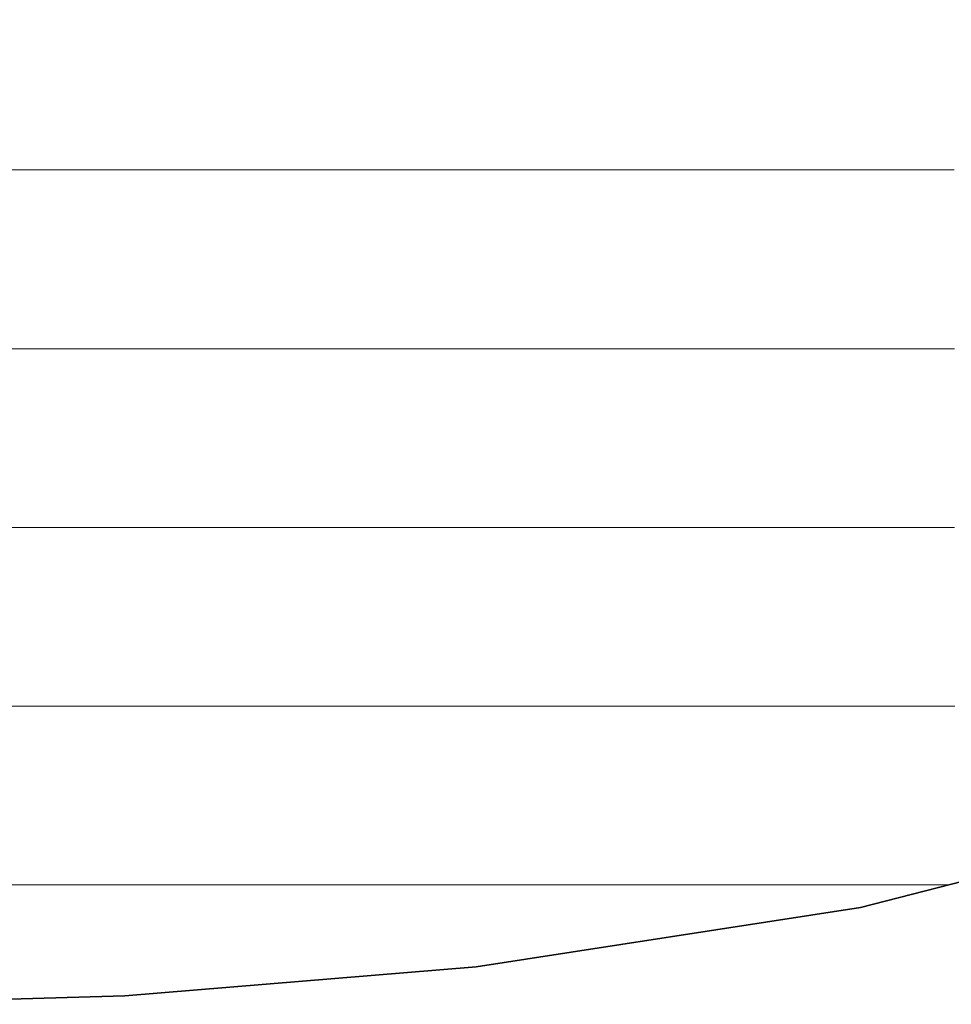
# Model space of a CAD drawing. Units: millimetres. Extents: x 0 to 24042, y 0 to 16800.
# Drawn here: x 16574 to 16647, y 677 to 754 of the extents above; entities that cross this region are included whole.
import ezdxf

# ---------------------------------------------------------------- set-up
doc = ezdxf.new("R2010")
doc.units = ezdxf.units.MM
doc.header["$MEASUREMENT"] = 0
doc.layers.add('(1) Shape lines', color=7, linetype='Continuous', lineweight=35)
doc.layers.add('(9) Sheet', color=7, linetype='Continuous', lineweight=35)

# ---------------------------------------------------------------- blocks, each defined once
blk = doc.blocks.new('HATCH_180_b03616b0-1fb1-4d0d-b887-4b99ebcda405')
at = {"layer": '(1) Shape lines', "color": 0, "lineweight": 9}
for p, q in [((16581.738, 742), (16572.876, 742)), ((16583.746, 728), (16572.876, 728)), ((16585.755, 714), (16572.876, 714)), ((16587.763, 700), (16572.876, 700)), ((16589.772, 686), (16572.876, 686))]:
    blk.add_line(p, q, dxfattribs=at)
blk = doc.blocks.new('HATCH_181_7815f198-323b-4772-a21e-c86b8d406b6a')
at = {"layer": '(1) Shape lines', "color": 0, "lineweight": 9}
for p, q in [((16590.847, 742), (16581.738, 742)), ((16590.847, 728), (16583.746, 728)), ((16590.847, 714), (16585.755, 714)), ((16590.847, 700), (16587.763, 700)), ((16590.847, 686), (16589.772, 686))]:
    blk.add_line(p, q, dxfattribs=at)
blk = doc.blocks.new('HATCH_184_c4be5623-ec78-4a31-a732-4e2d6001da47')
at = {"layer": '(1) Shape lines', "color": 0, "lineweight": 9}
for p, q in [((16592.498, 742), (16590.847, 742)), ((16592.857, 728), (16590.847, 728)), ((16593.215, 714), (16590.847, 714)), ((16593.574, 700), (16590.847, 700)), ((16593.933, 686), (16590.847, 686))]:
    blk.add_line(p, q, dxfattribs=at)
blk = doc.blocks.new('HATCH_185_4faac303-451a-4e97-9da8-9447987affd8')
at = {"layer": '(1) Shape lines', "color": 0, "lineweight": 9}
for p, q in [((16594.12, 742), (16592.498, 742)), ((16594.12, 728), (16592.857, 728)), ((16594.12, 714), (16593.215, 714)), ((16594.12, 700), (16593.574, 700)), ((16594.12, 686), (16593.933, 686))]:
    blk.add_line(p, q, dxfattribs=at)
blk = doc.blocks.new('HATCH_188_033e171a-a7f1-4d56-9a4d-5dab474c8f0f')
at = {"layer": '(1) Shape lines', "color": 0, "lineweight": 9}
for p, q in [((16594.524, 742), (16594.12, 742)), ((16594.611, 728), (16594.12, 728)), ((16594.698, 714), (16594.12, 714)), ((16594.785, 700), (16594.12, 700)), ((16594.872, 686), (16594.12, 686))]:
    blk.add_line(p, q, dxfattribs=at)
blk = doc.blocks.new('HATCH_189_3ed12926-e68d-44e1-900c-0cee35930c9e')
at = {"layer": '(1) Shape lines', "color": 0, "lineweight": 9}
for p, q in [((16594.918, 742), (16594.524, 742)), ((16594.918, 728), (16594.611, 728)), ((16594.918, 714), (16594.698, 714)), ((16594.918, 700), (16594.785, 700)), ((16594.918, 686), (16594.872, 686))]:
    blk.add_line(p, q, dxfattribs=at)
blk = doc.blocks.new('HATCH_192_44e9a810-4d88-4d25-8e25-36c72211de0c')
at = {"layer": '(1) Shape lines', "color": 0, "lineweight": 9}
for p, q in [((16599.059, 742), (16594.918, 742)), ((16599.947, 728), (16594.918, 728)), ((16600.835, 714), (16594.918, 714)), ((16601.722, 700), (16594.918, 700)), ((16602.61, 686), (16594.918, 686))]:
    blk.add_line(p, q, dxfattribs=at)
blk = doc.blocks.new('HATCH_193_4f1be899-f60b-408f-b333-eb9c75996228')
at = {"layer": '(1) Shape lines', "color": 0, "lineweight": 9}
for p, q in [((16603.04, 742), (16599.059, 742)), ((16603.04, 728), (16599.947, 728)), ((16603.04, 714), (16600.835, 714)), ((16603.04, 700), (16601.722, 700)), ((16603.04, 686), (16602.61, 686))]:
    blk.add_line(p, q, dxfattribs=at)
blk = doc.blocks.new('HATCH_198_b6a92eab-e13c-413e-ba7a-e974459079ee')
at = {"layer": '(1) Shape lines', "color": 0, "lineweight": 9}
for p, q in [((16605.75, 742), (16603.04, 742)), ((16606.298, 728), (16603.04, 728)), ((16606.847, 714), (16603.04, 714)), ((16607.396, 700), (16603.04, 700)), ((16607.944, 686), (16603.04, 686))]:
    blk.add_line(p, q, dxfattribs=at)
blk = doc.blocks.new('HATCH_199_453e13bd-2cf5-4069-81d5-899722dbc172')
at = {"layer": '(1) Shape lines', "color": 0, "lineweight": 9}
for p, q in [((16608.198, 742), (16605.75, 742)), ((16608.198, 728), (16606.298, 728)), ((16608.198, 714), (16606.847, 714)), ((16608.198, 700), (16607.396, 700)), ((16608.198, 686), (16607.944, 686))]:
    blk.add_line(p, q, dxfattribs=at)
blk = doc.blocks.new('HATCH_204_8d279fb7-35a3-4a1c-9966-bc101c183af6')
at = {"layer": '(1) Shape lines', "color": 0, "lineweight": 9}
for p, q in [((16608.827, 742), (16608.198, 742)), ((16608.95, 728), (16608.198, 728)), ((16609.073, 714), (16608.198, 714)), ((16609.196, 700), (16608.198, 700)), ((16609.319, 686), (16608.198, 686))]:
    blk.add_line(p, q, dxfattribs=at)
blk = doc.blocks.new('HATCH_205_a3775931-f3b5-482d-a494-f36a3e20b7cd')
at = {"layer": '(1) Shape lines', "color": 0, "lineweight": 9}
for p, q in [((16609.375, 742), (16608.827, 742)), ((16609.375, 728), (16608.95, 728)), ((16609.375, 714), (16609.073, 714)), ((16609.375, 700), (16609.196, 700)), ((16609.375, 686), (16609.319, 686))]:
    blk.add_line(p, q, dxfattribs=at)
blk = doc.blocks.new('HATCH_210_6eed6372-8c66-4451-bf94-9afc65d0ffd1')
at = {"layer": '(1) Shape lines', "color": 0, "lineweight": 9}
for p, q in [((16610.624, 742), (16609.375, 742)), ((16610.864, 728), (16609.375, 728)), ((16611.103, 714), (16609.375, 714)), ((16611.343, 700), (16609.375, 700)), ((16611.582, 686), (16609.375, 686))]:
    blk.add_line(p, q, dxfattribs=at)
blk = doc.blocks.new('HATCH_211_39d26401-03bb-4588-8774-0ed00d4e8152')
at = {"layer": '(1) Shape lines', "color": 0, "lineweight": 9}
for p, q in [((16611.685, 742), (16610.624, 742)), ((16611.685, 728), (16610.864, 728)), ((16611.685, 714), (16611.103, 714)), ((16611.685, 700), (16611.343, 700)), ((16611.685, 686), (16611.582, 686))]:
    blk.add_line(p, q, dxfattribs=at)
blk = doc.blocks.new('HATCH_216_b580b58d-8ca1-47cf-8d11-7ba2c1ad227c')
at = {"layer": '(1) Shape lines', "color": 0, "lineweight": 9}
for p, q in [((16612.751, 742), (16611.685, 742)), ((16612.948, 728), (16611.685, 728)), ((16613.145, 714), (16611.685, 714)), ((16613.341, 700), (16611.685, 700)), ((16613.538, 686), (16611.685, 686))]:
    blk.add_line(p, q, dxfattribs=at)
blk = doc.blocks.new('HATCH_217_6b7a0ca4-196b-45bf-8a83-85bbbe46d1d7')
at = {"layer": '(1) Shape lines', "color": 0, "lineweight": 9}
for p, q in [((16613.619, 742), (16612.751, 742)), ((16613.619, 728), (16612.948, 728)), ((16613.619, 714), (16613.145, 714)), ((16613.619, 700), (16613.341, 700)), ((16613.619, 686), (16613.538, 686))]:
    blk.add_line(p, q, dxfattribs=at)
blk = doc.blocks.new('HATCH_222_a44a3e7d-d634-4f7b-93db-c8764662dbe1')
at = {"layer": '(1) Shape lines', "color": 0, "lineweight": 9}
for p, q in [((16614.982, 742), (16613.619, 742)), ((16615.226, 728), (16613.619, 728)), ((16615.47, 714), (16613.619, 714)), ((16615.714, 700), (16613.619, 700)), ((16615.958, 686), (16613.619, 686))]:
    blk.add_line(p, q, dxfattribs=at)
blk = doc.blocks.new('HATCH_223_1cd32715-6d10-48cb-ba69-27f467943b73')
at = {"layer": '(1) Shape lines', "color": 0, "lineweight": 9}
for p, q in [((16616.052, 742), (16614.982, 742)), ((16616.052, 728), (16615.226, 728)), ((16616.052, 714), (16615.47, 714)), ((16616.052, 700), (16615.714, 700)), ((16616.052, 686), (16615.958, 686))]:
    blk.add_line(p, q, dxfattribs=at)
blk = doc.blocks.new('HATCH_228_e9efb280-63cc-4e9c-a1f2-6bc8efa640ba')
at = {"layer": '(1) Shape lines', "color": 0, "lineweight": 9}
for p, q in [((16616.509, 742), (16616.052, 742)), ((16616.588, 728), (16616.052, 728)), ((16616.667, 714), (16616.052, 714)), ((16616.745, 700), (16616.052, 700)), ((16616.824, 686), (16616.052, 686))]:
    blk.add_line(p, q, dxfattribs=at)
blk = doc.blocks.new('HATCH_229_af299ac7-42e4-436d-9d75-0ea5fe52d52d')
at = {"layer": '(1) Shape lines', "color": 0, "lineweight": 9}
for p, q in [((16616.854, 742), (16616.509, 742)), ((16616.854, 728), (16616.588, 728)), ((16616.854, 714), (16616.667, 714)), ((16616.854, 700), (16616.745, 700)), ((16616.854, 686), (16616.824, 686))]:
    blk.add_line(p, q, dxfattribs=at)
blk = doc.blocks.new('HATCH_234_c6465a96-26f0-4fe8-8ff6-404d22794886')
at = {"layer": '(1) Shape lines', "color": 0, "lineweight": 9}
for p, q in [((16617.882, 742), (16616.854, 742)), ((16618.053, 728), (16616.854, 728)), ((16618.223, 714), (16616.854, 714)), ((16618.393, 700), (16616.854, 700)), ((16618.563, 686), (16616.854, 686))]:
    blk.add_line(p, q, dxfattribs=at)
blk = doc.blocks.new('HATCH_235_62d5aecd-7683-4c2b-87d5-76ef5f7ee686')
at = {"layer": '(1) Shape lines', "color": 0, "lineweight": 9}
for p, q in [((16618.623, 742), (16617.882, 742)), ((16618.623, 728), (16618.053, 728)), ((16618.623, 714), (16618.223, 714)), ((16618.623, 700), (16618.393, 700)), ((16618.623, 686), (16618.563, 686))]:
    blk.add_line(p, q, dxfattribs=at)
blk = doc.blocks.new('HATCH_240_cc0fde91-0229-4ba5-9891-408c23d92c3a')
at = {"layer": '(1) Shape lines', "color": 0, "lineweight": 9}
for p, q in [((16629.093, 742), (16618.623, 742)), ((16629.411, 728), (16618.623, 728)), ((16629.728, 714), (16618.623, 714)), ((16630.046, 700), (16618.623, 700)), ((16630.363, 686), (16618.623, 686))]:
    blk.add_line(p, q, dxfattribs=at)
blk = doc.blocks.new('HATCH_241_8e7917eb-2c9c-40c7-a200-b2f4d5d03721')
at = {"layer": '(1) Shape lines', "color": 0, "lineweight": 9}
for p, q in [((16630.435, 742), (16629.093, 742)), ((16630.435, 728), (16629.411, 728)), ((16630.435, 714), (16629.728, 714)), ((16630.435, 700), (16630.046, 700)), ((16630.435, 686), (16630.363, 686))]:
    blk.add_line(p, q, dxfattribs=at)
blk = doc.blocks.new('HATCH_246_5f26e451-1c56-4d2f-824c-e6f6de392bb0')
at = {"layer": '(1) Shape lines', "color": 0, "lineweight": 9}
for p, q in [((16634.809, 742), (16630.435, 742)), ((16634.941, 728), (16630.435, 728)), ((16635.072, 714), (16630.435, 714)), ((16635.204, 700), (16630.435, 700)), ((16635.336, 686), (16630.435, 686))]:
    blk.add_line(p, q, dxfattribs=at)
blk = doc.blocks.new('HATCH_247_e5b82676-a40a-469b-8c34-1bb56b90f9a2')
at = {"layer": '(1) Shape lines', "color": 0, "lineweight": 9}
for p, q in [((16635.358, 742), (16634.809, 742)), ((16635.358, 728), (16634.941, 728)), ((16635.358, 714), (16635.072, 714)), ((16635.358, 700), (16635.204, 700)), ((16635.358, 686), (16635.336, 686))]:
    blk.add_line(p, q, dxfattribs=at)
blk = doc.blocks.new('HATCH_252_3492db79-9e98-47d8-8dba-5379b1faa331')
at = {"layer": '(1) Shape lines', "color": 0, "lineweight": 9}
for p, q in [((16638.376, 742), (16635.358, 742)), ((16638.466, 728), (16635.358, 728)), ((16638.557, 714), (16635.358, 714)), ((16638.647, 700), (16635.358, 700)), ((16638.738, 686), (16635.358, 686))]:
    blk.add_line(p, q, dxfattribs=at)
blk = doc.blocks.new('HATCH_253_b797481e-a455-4b0f-b6a0-d9547dfea84c')
at = {"layer": '(1) Shape lines', "color": 0, "lineweight": 9}
for p, q in [((16638.75, 742), (16638.376, 742)), ((16638.75, 728), (16638.466, 728)), ((16638.75, 714), (16638.557, 714)), ((16638.75, 700), (16638.647, 700)), ((16638.75, 686), (16638.738, 686))]:
    blk.add_line(p, q, dxfattribs=at)
blk = doc.blocks.new('HATCH_258_65096e65-ef71-4174-a3fe-e970a0bc69a8')
at = {"layer": '(1) Shape lines', "color": 0, "lineweight": 9}
for p, q in [((16638.896, 742), (16638.75, 742)), ((16638.901, 728), (16638.75, 728)), ((16638.905, 714), (16638.75, 714)), ((16638.909, 700), (16638.75, 700)), ((16638.914, 686), (16638.75, 686))]:
    blk.add_line(p, q, dxfattribs=at)
blk = doc.blocks.new('HATCH_259_d811194e-e754-4eb6-b4ae-1dc159629aef')
at = {"layer": '(1) Shape lines', "color": 0, "lineweight": 9}
for p, q in [((16638.914, 742), (16638.896, 742)), ((16638.914, 728), (16638.901, 728)), ((16638.914, 714), (16638.905, 714)), ((16638.914, 700), (16638.909, 700)), ((16638.914, 686), (16638.914, 686))]:
    blk.add_line(p, q, dxfattribs=at)
blk = doc.blocks.new('HATCH_264_cca6e550-59a8-4949-8ad3-a930b57d71b0')
at = {"layer": '(1) Shape lines', "color": 0, "lineweight": 9}
for p, q in [((16639.427, 742), (16638.914, 742)), ((16639.443, 728), (16638.914, 728)), ((16639.458, 714), (16638.914, 714)), ((16639.473, 700), (16638.914, 700)), ((16639.489, 686), (16638.914, 686))]:
    blk.add_line(p, q, dxfattribs=at)
blk = doc.blocks.new('HATCH_265_11593e28-68ac-4d54-a0e3-2cf6818d7d58')
at = {"layer": '(1) Shape lines', "color": 0, "lineweight": 9}
for p, q in [((16639.491, 742), (16639.427, 742)), ((16639.491, 728), (16639.443, 728)), ((16639.491, 714), (16639.458, 714)), ((16639.491, 700), (16639.473, 700)), ((16639.491, 686), (16639.489, 686))]:
    blk.add_line(p, q, dxfattribs=at)
blk = doc.blocks.new('HATCH_270_e9dfe12f-11f4-4fb1-8102-47d85d956897')
at = {"layer": '(1) Shape lines', "color": 0, "lineweight": 9}
for p, q in [((16640.576, 742), (16639.491, 742)), ((16640.608, 728), (16639.491, 728)), ((16640.641, 714), (16639.491, 714)), ((16640.673, 700), (16639.491, 700)), ((16640.706, 686), (16639.491, 686))]:
    blk.add_line(p, q, dxfattribs=at)
blk = doc.blocks.new('HATCH_271_ac556706-aeaf-4161-b655-b62fb9b64169')
at = {"layer": '(1) Shape lines', "color": 0, "lineweight": 9}
for p, q in [((16640.709, 742), (16640.576, 742)), ((16640.709, 728), (16640.608, 728)), ((16640.709, 714), (16640.641, 714)), ((16640.709, 700), (16640.673, 700)), ((16640.709, 686), (16640.706, 686))]:
    blk.add_line(p, q, dxfattribs=at)
blk = doc.blocks.new('HATCH_276_17d6f1b4-9c9b-4764-9389-74aa0ba5f2c8')
at = {"layer": '(1) Shape lines', "color": 0, "lineweight": 9}
for p, q in [((16640.855, 742), (16640.709, 742)), ((16640.859, 728), (16640.709, 728)), ((16640.863, 714), (16640.709, 714)), ((16640.868, 700), (16640.709, 700)), ((16640.872, 686), (16640.709, 686))]:
    blk.add_line(p, q, dxfattribs=at)
blk = doc.blocks.new('HATCH_277_74972904-5136-402b-995e-10abd9983740')
at = {"layer": '(1) Shape lines', "color": 0, "lineweight": 9}
for p, q in [((16640.872, 742), (16640.855, 742)), ((16640.872, 728), (16640.859, 728)), ((16640.872, 714), (16640.863, 714)), ((16640.872, 700), (16640.868, 700)), ((16640.872, 686), (16640.872, 686))]:
    blk.add_line(p, q, dxfattribs=at)
blk = doc.blocks.new('HATCH_282_85d8a21e-83f1-4f28-8f37-9b63651931c2')
at = {"layer": '(1) Shape lines', "color": 0, "lineweight": 9}
for p, q in [((16640.898, 742), (16640.872, 742)), ((16640.899, 728), (16640.872, 728)), ((16640.9, 714), (16640.872, 714)), ((16640.901, 700), (16640.872, 700)), ((16640.901, 686), (16640.872, 686))]:
    blk.add_line(p, q, dxfattribs=at)
blk = doc.blocks.new('HATCH_283_ec94e56e-6533-4a72-93f0-01cb429854b6')
at = {"layer": '(1) Shape lines', "color": 0, "lineweight": 9}
for p, q in [((16640.901, 742), (16640.898, 742)), ((16640.901, 728), (16640.899, 728)), ((16640.901, 714), (16640.9, 714)), ((16640.901, 700), (16640.901, 700)), ((16640.901, 686), (16640.901, 686))]:
    blk.add_line(p, q, dxfattribs=at)
blk = doc.blocks.new('HATCH_288_d1ab6915-3d68-46a3-b43e-a5561c039bbc')
at = {"layer": '(1) Shape lines', "color": 0, "lineweight": 9}
for p, q in [((16642.322, 742), (16640.901, 742)), ((16642.364, 728), (16640.901, 728)), ((16642.407, 714), (16640.901, 714)), ((16642.449, 700), (16640.901, 700)), ((16642.492, 686), (16640.901, 686))]:
    blk.add_line(p, q, dxfattribs=at)
blk = doc.blocks.new('HATCH_289_cd1e288d-c7a5-4f21-b748-9ae502989e7e')
at = {"layer": '(1) Shape lines', "color": 0, "lineweight": 9}
for p, q in [((16642.495, 742), (16642.322, 742)), ((16642.495, 728), (16642.364, 728)), ((16642.495, 714), (16642.407, 714)), ((16642.495, 700), (16642.449, 700)), ((16642.495, 686), (16642.492, 686))]:
    blk.add_line(p, q, dxfattribs=at)
blk = doc.blocks.new('HATCH_294_db1a19aa-c454-44d2-ba2d-cfa0d4a568f5')
at = {"layer": '(1) Shape lines', "color": 0, "lineweight": 9}
for p, q in [((16642.682, 742), (16642.495, 742)), ((16642.687, 728), (16642.495, 728)), ((16642.693, 714), (16642.495, 714)), ((16642.699, 700), (16642.495, 700)), ((16642.704, 686), (16642.495, 686))]:
    blk.add_line(p, q, dxfattribs=at)
blk = doc.blocks.new('HATCH_295_0d56520a-6556-4c0f-94e2-4819a54712fd')
at = {"layer": '(1) Shape lines', "color": 0, "lineweight": 9}
for p, q in [((16642.705, 742), (16642.682, 742)), ((16642.705, 728), (16642.687, 728)), ((16642.705, 714), (16642.693, 714)), ((16642.705, 700), (16642.699, 700)), ((16642.705, 686), (16642.704, 686))]:
    blk.add_line(p, q, dxfattribs=at)
blk = doc.blocks.new('HATCH_300_5d1f7e97-0935-4f5f-8193-63690c65a53a')
at = {"layer": '(1) Shape lines', "color": 0, "lineweight": 9}
for p, q in [((16643.719, 742), (16642.705, 742)), ((16643.749, 728), (16642.705, 728)), ((16643.78, 714), (16642.705, 714)), ((16643.81, 700), (16642.705, 700)), ((16643.84, 686), (16642.705, 686))]:
    blk.add_line(p, q, dxfattribs=at)
blk = doc.blocks.new('HATCH_301_5432a43a-2a7f-4d4c-9cbc-86df1f3b802e')
at = {"layer": '(1) Shape lines', "color": 0, "lineweight": 9}
for p, q in [((16643.842, 742), (16643.719, 742)), ((16643.842, 728), (16643.749, 728)), ((16643.842, 714), (16643.78, 714)), ((16643.842, 700), (16643.81, 700)), ((16643.842, 686), (16643.84, 686))]:
    blk.add_line(p, q, dxfattribs=at)
blk = doc.blocks.new('HATCH_306_74abddb0-9e6f-46d2-abdf-6ba31e454050')
at = {"layer": '(1) Shape lines', "color": 0, "lineweight": 9}
for p, q in [((16644.085, 742), (16643.842, 742)), ((16644.092, 728), (16643.842, 728)), ((16644.1, 714), (16643.842, 714)), ((16644.107, 700), (16643.842, 700)), ((16644.114, 686), (16643.842, 686))]:
    blk.add_line(p, q, dxfattribs=at)
blk = doc.blocks.new('HATCH_307_d29670d4-6e5e-4666-a1c7-04d99a49e33d')
at = {"layer": '(1) Shape lines', "color": 0, "lineweight": 9}
for p, q in [((16644.115, 742), (16644.085, 742)), ((16644.115, 728), (16644.092, 728)), ((16644.115, 714), (16644.1, 714)), ((16644.115, 700), (16644.107, 700)), ((16644.115, 686), (16644.114, 686))]:
    blk.add_line(p, q, dxfattribs=at)
blk = doc.blocks.new('HATCH_312_bf091131-b39b-4cb8-b8af-172aa62facec')
at = {"layer": '(1) Shape lines', "color": 0, "lineweight": 9}
for p, q in [((16644.308, 742), (16644.115, 742)), ((16644.314, 728), (16644.115, 728)), ((16644.32, 714), (16644.115, 714)), ((16644.325, 700), (16644.115, 700)), ((16644.331, 686), (16644.115, 686))]:
    blk.add_line(p, q, dxfattribs=at)
blk = doc.blocks.new('HATCH_313_5b0470e1-b75e-4e08-ac93-86b08011432d')
at = {"layer": '(1) Shape lines', "color": 0, "lineweight": 9}
for p, q in [((16644.331, 742), (16644.308, 742)), ((16644.331, 728), (16644.314, 728)), ((16644.331, 714), (16644.32, 714)), ((16644.331, 700), (16644.325, 700)), ((16644.331, 686), (16644.331, 686))]:
    blk.add_line(p, q, dxfattribs=at)
blk = doc.blocks.new('HATCH_318_03987ceb-08f6-4163-abd2-edf64e030637')
at = {"layer": '(1) Shape lines', "color": 0, "lineweight": 9}
for p, q in [((16645.441, 742), (16644.331, 742)), ((16645.474, 728), (16644.331, 728)), ((16645.507, 714), (16644.331, 714)), ((16645.54, 700), (16644.331, 700)), ((16645.574, 686), (16644.331, 686))]:
    blk.add_line(p, q, dxfattribs=at)
blk = doc.blocks.new('HATCH_319_ed566f41-7aee-4e59-bb87-bf74054017ff')
at = {"layer": '(1) Shape lines', "color": 0, "lineweight": 9}
for p, q in [((16645.574, 742), (16645.441, 742)), ((16645.574, 728), (16645.474, 728)), ((16645.574, 714), (16645.507, 714)), ((16645.574, 700), (16645.54, 700)), ((16645.574, 686), (16645.574, 686))]:
    blk.add_line(p, q, dxfattribs=at)
blk = doc.blocks.new('HATCH_324_b726c59b-5b6e-4403-b8e2-96ba32ae840e')
at = {"layer": '(1) Shape lines', "color": 0, "lineweight": 9}
for p, q in [((16645.767, 742), (16645.574, 742)), ((16645.772, 728), (16645.574, 728)), ((16645.778, 714), (16645.574, 714)), ((16645.784, 700), (16645.574, 700)), ((16645.79, 686), (16645.574, 686))]:
    blk.add_line(p, q, dxfattribs=at)
blk = doc.blocks.new('HATCH_325_e8e84930-83f2-407a-bf86-a154c996040d')
at = {"layer": '(1) Shape lines', "color": 0, "lineweight": 9}
for p, q in [((16645.79, 742), (16645.767, 742)), ((16645.79, 728), (16645.772, 728)), ((16645.79, 714), (16645.778, 714)), ((16645.79, 700), (16645.784, 700)), ((16645.79, 686), (16645.79, 686))]:
    blk.add_line(p, q, dxfattribs=at)
blk = doc.blocks.new('HATCH_330_c970cdc9-41a9-4f32-958c-bd358a7d8a5c')
at = {"layer": '(1) Shape lines', "color": 0, "lineweight": 9}
for p, q in [((16646.245, 742), (16645.79, 742)), ((16646.258, 728), (16645.79, 728)), ((16646.272, 714), (16645.79, 714)), ((16646.286, 700), (16645.79, 700)), ((16646.299, 686), (16645.79, 686))]:
    blk.add_line(p, q, dxfattribs=at)
blk = doc.blocks.new('HATCH_331_1c51a97c-71ca-48e1-ad0b-420ec711573c')
at = {"layer": '(1) Shape lines', "color": 0, "lineweight": 9}
for p, q in [((16646.299, 742), (16646.245, 742)), ((16646.299, 728), (16646.258, 728)), ((16646.299, 714), (16646.272, 714)), ((16646.299, 700), (16646.286, 700)), ((16646.299, 686), (16646.299, 686))]:
    blk.add_line(p, q, dxfattribs=at)
blk = doc.blocks.new('HATCH_336_3388ed17-84fb-4929-a41f-1c3f2217fb79')
at = {"layer": '(1) Shape lines', "color": 0, "lineweight": 9}
for p, q in [((16646.818, 742), (16646.299, 742)), ((16646.834, 728), (16646.299, 728)), ((16646.849, 714), (16646.299, 714)), ((16646.865, 700), (16646.299, 700)), ((16646.368, 686), (16646.299, 686))]:
    blk.add_line(p, q, dxfattribs=at)
blk = doc.blocks.new('GROUP_0_40eac678-0be0-4884-9a15-88d3edb5e333')
at = {"layer": '(9) Sheet', "color": 7, "linetype": 'Continuous', "lineweight": 35, "ltscale": 40}
blk.add_lwpolyline([(16559.255, 676.652), (16581.843, 677.322), (16609.375, 679.594), (16639.491, 684.236), (16669.83, 692.018), (16684.346, 697.328), (16698.032, 703.71), (16710.594, 711.262), (16721.737, 720.08), (16736.308, 734.722), (16748.219, 749.294), (16757.674, 763.718), (16764.878, 777.916), (16770.035, 791.808), (16773.349, 805.316), (16775.025, 818.362), (16775.267, 830.868), (16774.279, 842.753), (16772.266, 853.941), (16765.981, 873.908), (16758.047, 890.14), (16750.097, 902.009)], dxfattribs=at)
at = {"layer": '(1) Shape lines', "color": 154, "linetype": 'ByBlock'}
for name in ['HATCH_241_8e7917eb-2c9c-40c7-a200-b2f4d5d03721', 'HATCH_246_5f26e451-1c56-4d2f-824c-e6f6de392bb0', 'HATCH_247_e5b82676-a40a-469b-8c34-1bb56b90f9a2', 'HATCH_252_3492db79-9e98-47d8-8dba-5379b1faa331', 'HATCH_253_b797481e-a455-4b0f-b6a0-d9547dfea84c', 'HATCH_258_65096e65-ef71-4174-a3fe-e970a0bc69a8', 'HATCH_259_d811194e-e754-4eb6-b4ae-1dc159629aef', 'HATCH_264_cca6e550-59a8-4949-8ad3-a930b57d71b0', 'HATCH_265_11593e28-68ac-4d54-a0e3-2cf6818d7d58', 'HATCH_270_e9dfe12f-11f4-4fb1-8102-47d85d956897', 'HATCH_271_ac556706-aeaf-4161-b655-b62fb9b64169', 'HATCH_276_17d6f1b4-9c9b-4764-9389-74aa0ba5f2c8', 'HATCH_277_74972904-5136-402b-995e-10abd9983740', 'HATCH_282_85d8a21e-83f1-4f28-8f37-9b63651931c2', 'HATCH_283_ec94e56e-6533-4a72-93f0-01cb429854b6', 'HATCH_288_d1ab6915-3d68-46a3-b43e-a5561c039bbc', 'HATCH_289_cd1e288d-c7a5-4f21-b748-9ae502989e7e', 'HATCH_294_db1a19aa-c454-44d2-ba2d-cfa0d4a568f5', 'HATCH_295_0d56520a-6556-4c0f-94e2-4819a54712fd', 'HATCH_300_5d1f7e97-0935-4f5f-8193-63690c65a53a', 'HATCH_301_5432a43a-2a7f-4d4c-9cbc-86df1f3b802e', 'HATCH_306_74abddb0-9e6f-46d2-abdf-6ba31e454050', 'HATCH_307_d29670d4-6e5e-4666-a1c7-04d99a49e33d', 'HATCH_312_bf091131-b39b-4cb8-b8af-172aa62facec', 'HATCH_313_5b0470e1-b75e-4e08-ac93-86b08011432d', 'HATCH_318_03987ceb-08f6-4163-abd2-edf64e030637', 'HATCH_319_ed566f41-7aee-4e59-bb87-bf74054017ff', 'HATCH_324_b726c59b-5b6e-4403-b8e2-96ba32ae840e', 'HATCH_325_e8e84930-83f2-407a-bf86-a154c996040d', 'HATCH_330_c970cdc9-41a9-4f32-958c-bd358a7d8a5c', 'HATCH_331_1c51a97c-71ca-48e1-ad0b-420ec711573c', 'HATCH_336_3388ed17-84fb-4929-a41f-1c3f2217fb79', 'HATCH_240_cc0fde91-0229-4ba5-9891-408c23d92c3a', 'HATCH_229_af299ac7-42e4-436d-9d75-0ea5fe52d52d', 'HATCH_234_c6465a96-26f0-4fe8-8ff6-404d22794886', 'HATCH_235_62d5aecd-7683-4c2b-87d5-76ef5f7ee686', 'HATCH_199_453e13bd-2cf5-4069-81d5-899722dbc172', 'HATCH_204_8d279fb7-35a3-4a1c-9966-bc101c183af6', 'HATCH_205_a3775931-f3b5-482d-a494-f36a3e20b7cd', 'HATCH_210_6eed6372-8c66-4451-bf94-9afc65d0ffd1', 'HATCH_211_39d26401-03bb-4588-8774-0ed00d4e8152', 'HATCH_216_b580b58d-8ca1-47cf-8d11-7ba2c1ad227c', 'HATCH_217_6b7a0ca4-196b-45bf-8a83-85bbbe46d1d7', 'HATCH_222_a44a3e7d-d634-4f7b-93db-c8764662dbe1', 'HATCH_223_1cd32715-6d10-48cb-ba69-27f467943b73', 'HATCH_228_e9efb280-63cc-4e9c-a1f2-6bc8efa640ba', 'HATCH_180_b03616b0-1fb1-4d0d-b887-4b99ebcda405', 'HATCH_181_7815f198-323b-4772-a21e-c86b8d406b6a', 'HATCH_184_c4be5623-ec78-4a31-a732-4e2d6001da47', 'HATCH_185_4faac303-451a-4e97-9da8-9447987affd8', 'HATCH_188_033e171a-a7f1-4d56-9a4d-5dab474c8f0f', 'HATCH_189_3ed12926-e68d-44e1-900c-0cee35930c9e', 'HATCH_192_44e9a810-4d88-4d25-8e25-36c72211de0c', 'HATCH_193_4f1be899-f60b-408f-b333-eb9c75996228', 'HATCH_198_b6a92eab-e13c-413e-ba7a-e974459079ee']:
    blk.add_blockref(name, (0, 0), dxfattribs=at)

msp = doc.modelspace()

# ---------------------------------------------------------------- block references
at = {"color": 7, "linetype": 'ByBlock'}
msp.add_blockref('GROUP_0_40eac678-0be0-4884-9a15-88d3edb5e333', (0, 0), dxfattribs=at)

doc.saveas('drawing.dxf')
